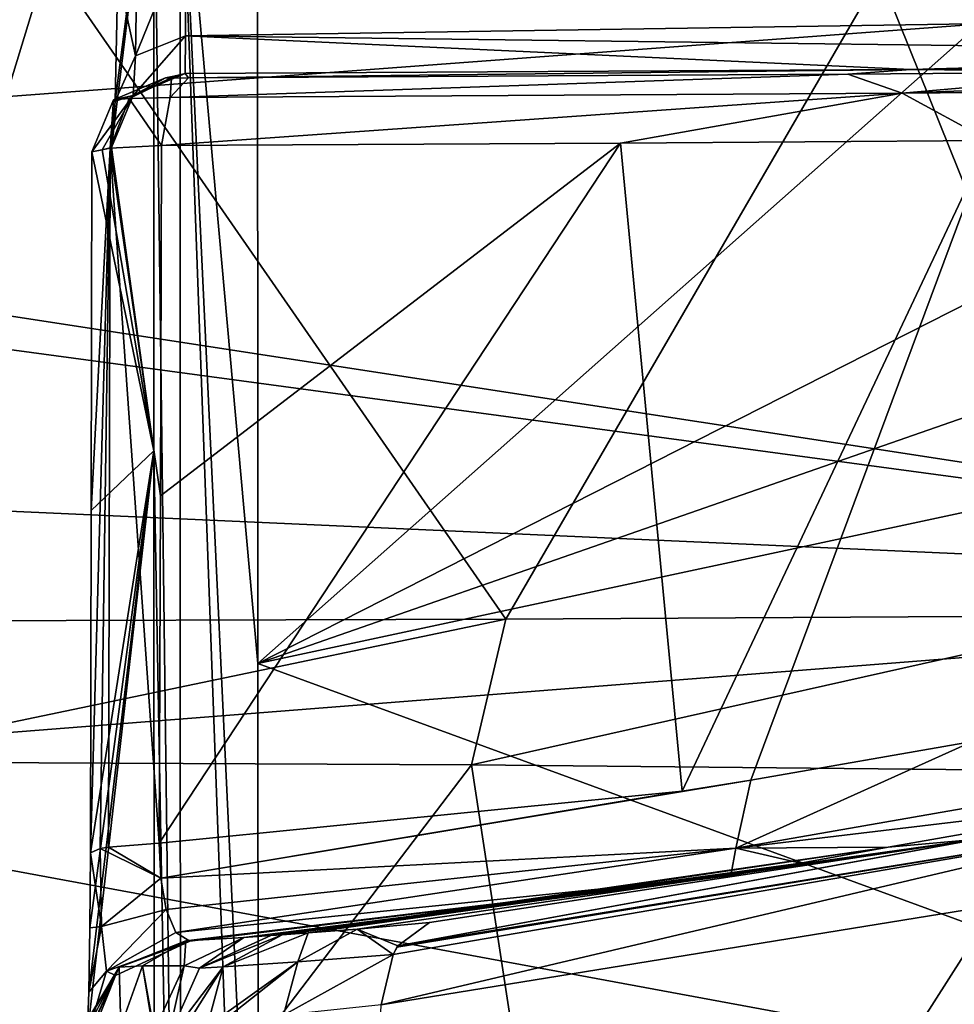
# Model space of a CAD drawing. Units: millimetres. Extents: x -177 to 177, y -10 to 427.
# Drawn here: x 53 to 103, y 335 to 388 of the extents above; entities that cross this region are included whole.
import ezdxf

# ---------------------------------------------------------------- set-up
doc = ezdxf.new("R2010")
doc.units = ezdxf.units.MM
doc.header["$LTSCALE"] = 127.314815
for name, color, linetype in [('100', 7, 'CONTINUOUS'), ('101', 7, 'CONTINUOUS'), ('102', 7, 'CONTINUOUS'), ('103', 7, 'CONTINUOUS'), ('105', 7, 'CONTINUOUS'), ('106', 7, 'CONTINUOUS'), ('11', 7, 'CONTINUOUS'), ('121', 7, 'CONTINUOUS'), ('17', 7, 'CONTINUOUS'), ('2', 7, 'CONTINUOUS'), ('20', 7, 'CONTINUOUS'), ('22', 7, 'CONTINUOUS'), ('25', 7, 'CONTINUOUS'), ('31', 7, 'CONTINUOUS'), ('49', 7, 'CONTINUOUS'), ('51', 7, 'CONTINUOUS'), ('54', 7, 'CONTINUOUS'), ('55', 7, 'CONTINUOUS'), ('61', 7, 'CONTINUOUS'), ('67', 7, 'CONTINUOUS'), ('77', 7, 'CONTINUOUS'), ('78', 7, 'CONTINUOUS'), ('9', 7, 'CONTINUOUS')]:
    doc.layers.add(name, color=color, linetype=linetype)

msp = doc.modelspace()

# ---------------------------------------------------------------- linework, layer by layer
at = {"layer": '100', "color": 7, "linetype": 'Continuous'}
for points in [[(56.355, 342.99, 280.974), (56.396, 361.494, 279.242), (57.428, 381.085, 280.861), (56.355, 342.99, 280.974)], [(56.355, 342.99, 280.974), (57.428, 381.085, 280.861), (56.887, 343.232, 283.568), (56.355, 342.99, 280.974)], [(56.438, 380.876, 277.429), (57.428, 381.085, 280.861), (56.396, 361.494, 279.242), (56.438, 380.876, 277.429)], [(56.887, 343.232, 283.568), (57.428, 381.085, 280.861), (57.334, 343.306, 284.378), (56.887, 343.232, 283.568)], [(57.428, 381.085, 280.861), (60.076, 343.511, 286.633), (57.334, 343.306, 284.378), (57.428, 381.085, 280.861)], [(60.201, 381.224, 283.121), (60.14, 362.293, 284.883), (57.428, 381.085, 280.861), (60.201, 381.224, 283.121)], [(60.076, 343.511, 286.633), (57.428, 381.085, 280.861), (60.14, 362.293, 284.883), (60.076, 343.511, 286.633)]]:
    msp.add_3dface(points, dxfattribs=at)
at = {"layer": '101', "color": 7, "linetype": 'Continuous'}
for points in [[(60.16, 341.625, 287.193), (56.887, 343.232, 283.568), (57.334, 343.306, 284.378), (60.16, 341.625, 287.193)], [(60.076, 343.511, 286.633), (60.16, 341.625, 287.193), (57.334, 343.306, 284.378), (60.076, 343.511, 286.633)], [(56.328, 338.936, 282.15), (56.355, 342.99, 280.974), (56.957, 339.009, 285.413), (56.328, 338.936, 282.15)], [(56.355, 342.99, 280.974), (56.887, 343.232, 283.568), (56.957, 339.009, 285.413), (56.355, 342.99, 280.974)], [(56.887, 343.232, 283.568), (60.16, 341.625, 287.193), (56.957, 339.009, 285.413), (56.887, 343.232, 283.568)], [(60.16, 341.625, 287.193), (60.45, 339.933, 288.556), (56.957, 339.009, 285.413), (60.16, 341.625, 287.193)], [(60.45, 339.933, 288.556), (57.223, 336.597, 289.242), (56.957, 339.009, 285.413), (60.45, 339.933, 288.556)], [(60.45, 339.933, 288.556), (60.971, 338.681, 290.764), (57.223, 336.597, 289.242), (60.45, 339.933, 288.556)], [(56.267, 335.466, 284.837), (56.328, 338.936, 282.15), (56.957, 339.009, 285.413), (56.267, 335.466, 284.837)], [(57.223, 336.597, 289.242), (56.267, 335.466, 284.837), (56.957, 339.009, 285.413), (57.223, 336.597, 289.242)], [(60.971, 338.681, 290.764), (61.725, 338.223, 293.687), (57.223, 336.597, 289.242), (60.971, 338.681, 290.764)], [(61.725, 338.223, 293.687), (57.707, 336.354, 293.598), (57.223, 336.597, 289.242), (61.725, 338.223, 293.687)], [(56.177, 333.087, 288.804), (56.267, 335.466, 284.837), (57.223, 336.597, 289.242), (56.177, 333.087, 288.804)], [(57.707, 336.354, 293.598), (56.177, 333.087, 288.804), (57.223, 336.597, 289.242), (57.707, 336.354, 293.598)], [(56.069, 332.235, 293.565), (56.177, 333.087, 288.804), (57.707, 336.354, 293.598), (56.069, 332.235, 293.565)]]:
    msp.add_3dface(points, dxfattribs=at)
at = {"layer": '102', "color": 7, "linetype": 'Continuous'}
for points in [[(57.707, 336.354, 293.598), (61.725, 338.223, 293.687), (57.909, 336.814, 305.279), (57.707, 336.354, 293.598)], [(61.611, 338.231, 299.645), (61.509, 338.239, 305.044), (57.909, 336.814, 305.279), (61.611, 338.231, 299.645)], [(61.725, 338.223, 293.687), (61.611, 338.231, 299.645), (57.909, 336.814, 305.279), (61.725, 338.223, 293.687)], [(55.927, 333.491, 305.427), (57.707, 336.354, 293.598), (57.909, 336.814, 305.279), (55.927, 333.491, 305.427)], [(56.069, 332.235, 293.565), (57.707, 336.354, 293.598), (55.829, 332.874, 305.444), (56.069, 332.235, 293.565)], [(55.829, 332.874, 305.444), (57.707, 336.354, 293.598), (55.927, 333.491, 305.427), (55.829, 332.874, 305.444)]]:
    msp.add_3dface(points, dxfattribs=at)
at = {"layer": '103', "color": 7, "linetype": 'Continuous'}
for points in [[(64.643, 338.422, 308.807), (66.11, 338.521, 314.018), (62.248, 336.75, 314.262), (64.643, 338.422, 308.807)], [(59.175, 336.883, 307.825), (61.509, 338.239, 305.044), (61.429, 336.888, 310.619), (59.175, 336.883, 307.825)], [(61.509, 338.239, 305.044), (64.643, 338.422, 308.807), (61.429, 336.888, 310.619), (61.509, 338.239, 305.044)], [(64.643, 338.422, 308.807), (62.248, 336.75, 314.262), (61.429, 336.888, 310.619), (64.643, 338.422, 308.807)], [(59.754, 333.393, 311.528), (57.999, 333.603, 309.51), (59.175, 336.883, 307.825), (59.754, 333.393, 311.528)], [(59.805, 333.379, 311.625), (59.175, 336.883, 307.825), (61.429, 336.888, 310.619), (59.805, 333.379, 311.625)], [(59.805, 333.379, 311.625), (59.754, 333.393, 311.528), (59.175, 336.883, 307.825), (59.805, 333.379, 311.625)], [(60.531, 332.86, 314.386), (59.805, 333.379, 311.625), (61.429, 336.888, 310.619), (60.531, 332.86, 314.386)], [(62.248, 336.75, 314.262), (60.531, 332.86, 314.386), (61.429, 336.888, 310.619), (62.248, 336.75, 314.262)]]:
    msp.add_3dface(points, dxfattribs=at)
at = {"layer": '105', "color": 7, "linetype": 'Continuous'}
for points in [[(57.909, 336.814, 305.279), (61.509, 338.239, 305.044), (59.175, 336.883, 307.825), (57.909, 336.814, 305.279)], [(55.927, 333.491, 305.427), (57.909, 336.814, 305.279), (56.482, 333.684, 307.709), (55.927, 333.491, 305.427)], [(57.909, 336.814, 305.279), (57.999, 333.603, 309.51), (56.482, 333.684, 307.709), (57.909, 336.814, 305.279)], [(57.999, 333.603, 309.51), (57.909, 336.814, 305.279), (59.175, 336.883, 307.825), (57.999, 333.603, 309.51)]]:
    msp.add_3dface(points, dxfattribs=at)
at = {"layer": '106', "color": 7, "linetype": 'Continuous'}
for points in [[(57.6, 383.696, 277.467), (60.413, 384.876, 277.535), (58.458, 383.765, 280.186), (57.6, 383.696, 277.467)], [(60.413, 384.876, 277.535), (60.743, 384.873, 278.685), (58.458, 383.765, 280.186), (60.413, 384.876, 277.535)], [(60.743, 384.873, 278.685), (60.667, 383.816, 281.936), (58.458, 383.765, 280.186), (60.743, 384.873, 278.685)], [(60.743, 384.873, 278.685), (61.667, 384.875, 279.443), (60.667, 383.816, 281.936), (60.743, 384.873, 278.685)], [(60.201, 381.224, 283.121), (57.428, 381.085, 280.861), (58.458, 383.765, 280.186), (60.201, 381.224, 283.121)], [(57.428, 381.085, 280.861), (57.6, 383.696, 277.467), (58.458, 383.765, 280.186), (57.428, 381.085, 280.861)], [(60.667, 383.816, 281.936), (60.201, 381.224, 283.121), (58.458, 383.765, 280.186), (60.667, 383.816, 281.936)], [(56.438, 380.876, 277.429), (57.6, 383.696, 277.467), (57.428, 381.085, 280.861), (56.438, 380.876, 277.429)]]:
    msp.add_3dface(points, dxfattribs=at)
at = {"layer": '11', "color": 7, "linetype": 'Continuous'}
for points in [[(65.391, 400, 77.751), (65.417, 353.232, 75.958), (111.504, 394.106, 74.551), (65.391, 400, 77.751)], [(111.504, 394.106, 74.551), (65.417, 353.232, 75.958), (133.473, 387.801, 72.924), (111.504, 394.106, 74.551)], [(133.473, 387.801, 72.924), (65.417, 353.232, 75.958), (131.831, 376.357, 72.649), (133.473, 387.801, 72.924)], [(65.417, 353.232, 75.958), (114.041, 363.638, 73.335), (131.831, 376.357, 72.649), (65.417, 353.232, 75.958)], [(116.632, 334.466, 72.178), (114.041, 363.638, 73.335), (65.417, 353.232, 75.958), (116.632, 334.466, 72.178)], [(65.451, 310.074, 74.31), (116.632, 334.466, 72.178), (65.417, 353.232, 75.958), (65.451, 310.074, 74.31)]]:
    msp.add_3dface(points, dxfattribs=at)
at = {"layer": '121', "linetype": 'Continuous'}
for points in [[(-153.806, 391.502, 0), (153.806, 391.502, 0), (0, 380, 0), (-153.806, 391.502, 0)], [(153.806, 391.502, 0), (148.927, 357.114, 0), (0, 380, 0), (153.806, 391.502, 0)], [(0, 380, 0), (148.927, 357.114, 0), (14.693, 375.226, 0), (0, 380, 0)], [(14.693, 375.226, 0), (148.927, 357.114, 0), (23.776, 362.726, 0), (14.693, 375.226, 0)], [(23.776, 362.726, 0), (148.927, 357.114, 0), (23.776, 347.274, 0), (23.776, 362.726, 0)], [(148.927, 357.114, 0), (144.079, 325.031, 0), (23.776, 347.274, 0), (148.927, 357.114, 0)], [(23.776, 347.274, 0), (144.079, 325.031, 0), (14.693, 334.774, 0), (23.776, 347.274, 0)]]:
    msp.add_3dface(points, dxfattribs=at)
at = {"layer": '17', "color": 7, "linetype": 'Continuous'}
for points in [[(54.072, 391.338, 691.571), (28.252, 391.584, 697.744), (43.145, 355.517, 689.418), (54.072, 391.338, 691.571)], [(78.804, 355.625, 673.453), (54.072, 391.338, 691.571), (43.145, 355.517, 689.418), (78.804, 355.625, 673.453)], [(99.032, 390.467, 668.286), (54.072, 391.338, 691.571), (78.804, 355.625, 673.453), (99.032, 390.467, 668.286)], [(112.973, 355.824, 644.131), (99.032, 390.467, 668.286), (78.804, 355.625, 673.453), (112.973, 355.824, 644.131)], [(119.553, 390.023, 650.273), (99.032, 390.467, 668.286), (112.973, 355.824, 644.131), (119.553, 390.023, 650.273)]]:
    msp.add_3dface(points, dxfattribs=at)
at = {"layer": '2', "color": 7, "linetype": 'Continuous'}
for points in [[(76.953, 347.744, 671.601), (41.853, 347.919, 687.337), (44.952, 305.716, 661.246), (76.953, 347.744, 671.601)], [(83.373, 305.782, 637.966), (76.953, 347.744, 671.601), (44.952, 305.716, 661.246), (83.373, 305.782, 637.966)], [(109.933, 347.425, 642.951), (76.953, 347.744, 671.601), (83.373, 305.782, 637.966), (109.933, 347.425, 642.951)], [(113.229, 305.823, 603.016), (109.933, 347.425, 642.951), (83.373, 305.782, 637.966), (113.229, 305.823, 603.016)], [(72.07, 334.784, 331.762), (110.591, 341.034, 365.379), (70.676, 303.675, 343.041), (72.07, 334.784, 331.762)], [(70.676, 303.675, 343.041), (110.591, 341.034, 365.379), (103.895, 305.52, 375.785), (70.676, 303.675, 343.041)]]:
    msp.add_3dface(points, dxfattribs=at)
at = {"layer": '20', "color": 7, "linetype": 'Continuous'}
for points in [[(104.325, 343.738, 351.33), (99.474, 343.299, 315.777), (116.097, 346.224, 330.823), (104.325, 343.738, 351.33)], [(94.742, 342.43, 312.203), (99.474, 343.299, 315.777), (66.727, 338.567, 318.181), (94.742, 342.43, 312.203)], [(66.727, 338.567, 318.181), (99.474, 343.299, 315.777), (68.131, 338.668, 321.247), (66.727, 338.567, 318.181)], [(99.474, 343.299, 315.777), (104.325, 343.738, 351.33), (68.131, 338.668, 321.247), (99.474, 343.299, 315.777)], [(68.131, 338.668, 321.247), (104.325, 343.738, 351.33), (70.776, 338.874, 324.067), (68.131, 338.668, 321.247)], [(104.325, 343.738, 351.33), (74.689, 339.232, 326.958), (70.776, 338.874, 324.067), (104.325, 343.738, 351.33)], [(90.967, 341.759, 309.55), (94.742, 342.43, 312.203), (66.11, 338.521, 314.018), (90.967, 341.759, 309.55)], [(66.11, 338.521, 314.018), (94.742, 342.43, 312.203), (66.727, 338.567, 318.181), (66.11, 338.521, 314.018)], [(61.611, 338.231, 299.645), (90.967, 341.759, 309.55), (61.509, 338.239, 305.044), (61.611, 338.231, 299.645)], [(61.509, 338.239, 305.044), (90.967, 341.759, 309.55), (64.643, 338.422, 308.807), (61.509, 338.239, 305.044)], [(61.725, 338.223, 293.687), (90.967, 341.759, 309.55), (61.611, 338.231, 299.645), (61.725, 338.223, 293.687)], [(64.643, 338.422, 308.807), (90.967, 341.759, 309.55), (66.11, 338.521, 314.018), (64.643, 338.422, 308.807)]]:
    msp.add_3dface(points, dxfattribs=at)
at = {"layer": '22', "color": 7, "linetype": 'Continuous'}
for points in [[(60.14, 362.293, 284.883), (85.019, 381.357, 295.647), (60.076, 343.511, 286.633), (60.14, 362.293, 284.883)], [(60.076, 343.511, 286.633), (85.019, 381.357, 295.647), (88.352, 346.33, 301.41), (60.076, 343.511, 286.633)], [(60.201, 381.224, 283.121), (85.019, 381.357, 295.647), (60.14, 362.293, 284.883), (60.201, 381.224, 283.121)], [(85.019, 381.357, 295.647), (104.944, 381.5, 309.853), (88.352, 346.33, 301.41), (85.019, 381.357, 295.647)], [(88.352, 346.33, 301.41), (104.944, 381.5, 309.853), (92.062, 346.923, 303.874), (88.352, 346.33, 301.41)], [(92.062, 346.923, 303.874), (104.944, 381.5, 309.853), (104.034, 349.014, 312.789), (92.062, 346.923, 303.874)]]:
    msp.add_3dface(points, dxfattribs=at)
at = {"layer": '25', "color": 7, "linetype": 'Continuous'}
for points in [[(61.667, 384.875, 279.443), (61.486, 385.11, 226.023), (100.711, 385.327, 231.568), (61.667, 384.875, 279.443)], [(97.303, 385.075, 299.04), (61.667, 384.875, 279.443), (100.711, 385.327, 231.568), (97.303, 385.075, 299.04)], [(113.407, 385.2, 311.891), (97.303, 385.075, 299.04), (100.711, 385.327, 231.568), (113.407, 385.2, 311.891)], [(133.772, 385.578, 238.67), (113.407, 385.2, 311.891), (100.711, 385.327, 231.568), (133.772, 385.578, 238.67)], [(60.413, 384.876, 277.535), (60.966, 384.992, 251.737), (60.743, 384.873, 278.685), (60.413, 384.876, 277.535)], [(60.966, 384.992, 251.737), (61.486, 385.11, 226.023), (60.743, 384.873, 278.685), (60.966, 384.992, 251.737)], [(60.743, 384.873, 278.685), (61.486, 385.11, 226.023), (61.667, 384.875, 279.443), (60.743, 384.873, 278.685)]]:
    msp.add_3dface(points, dxfattribs=at)
at = {"layer": '31', "color": 7, "linetype": 'Continuous'}
for points in [[(92.062, 346.923, 303.874), (104.034, 349.014, 312.789), (91.246, 343.248, 305.352), (92.062, 346.923, 303.874)], [(91.246, 343.248, 305.352), (104.034, 349.014, 312.789), (118.5, 348.002, 328.168), (91.246, 343.248, 305.352)], [(116.097, 346.224, 330.823), (91.246, 343.248, 305.352), (118.5, 348.002, 328.168), (116.097, 346.224, 330.823)], [(88.352, 346.33, 301.41), (92.062, 346.923, 303.874), (60.16, 341.625, 287.193), (88.352, 346.33, 301.41)], [(60.16, 341.625, 287.193), (92.062, 346.923, 303.874), (91.246, 343.248, 305.352), (60.16, 341.625, 287.193)], [(60.076, 343.511, 286.633), (88.352, 346.33, 301.41), (60.16, 341.625, 287.193), (60.076, 343.511, 286.633)], [(116.097, 346.224, 330.823), (99.474, 343.299, 315.777), (91.246, 343.248, 305.352), (116.097, 346.224, 330.823)], [(99.474, 343.299, 315.777), (94.742, 342.43, 312.203), (91.246, 343.248, 305.352), (99.474, 343.299, 315.777)], [(60.45, 339.933, 288.556), (60.16, 341.625, 287.193), (91.246, 343.248, 305.352), (60.45, 339.933, 288.556)], [(60.971, 338.681, 290.764), (60.45, 339.933, 288.556), (91.246, 343.248, 305.352), (60.971, 338.681, 290.764)], [(90.967, 341.759, 309.55), (60.971, 338.681, 290.764), (91.246, 343.248, 305.352), (90.967, 341.759, 309.55)], [(94.742, 342.43, 312.203), (90.967, 341.759, 309.55), (91.246, 343.248, 305.352), (94.742, 342.43, 312.203)], [(90.967, 341.759, 309.55), (61.725, 338.223, 293.687), (60.971, 338.681, 290.764), (90.967, 341.759, 309.55)]]:
    msp.add_3dface(points, dxfattribs=at)
at = {"layer": '49', "color": 7, "linetype": 'Continuous'}
for points in [[(61.218, 399.934, 79.408), (59.78, 399.77, 83.659), (61.22, 285.002, 74.991), (61.218, 399.934, 79.408)], [(59.78, 399.77, 83.659), (59.794, 364.714, 82.315), (61.22, 285.002, 74.991), (59.78, 399.77, 83.659)], [(65.417, 353.232, 75.958), (65.391, 400, 77.751), (61.218, 399.934, 79.408), (65.417, 353.232, 75.958)], [(65.431, 284.696, 73.344), (65.451, 310.074, 74.31), (61.218, 399.934, 79.408), (65.431, 284.696, 73.344)], [(65.431, 284.696, 73.344), (61.218, 399.934, 79.408), (61.22, 285.002, 74.991), (65.431, 284.696, 73.344)], [(65.451, 310.074, 74.31), (65.417, 353.232, 75.958), (61.218, 399.934, 79.408), (65.451, 310.074, 74.31)], [(59.794, 364.714, 82.315), (59.799, 332.476, 81.084), (61.22, 285.002, 74.991), (59.794, 364.714, 82.315)]]:
    msp.add_3dface(points, dxfattribs=at)
at = {"layer": '51', "color": 7, "linetype": 'Continuous'}
for points in [[(41.853, 347.919, 687.337), (76.953, 347.744, 671.601), (78.804, 355.625, 673.453), (41.853, 347.919, 687.337)], [(41.853, 347.919, 687.337), (78.804, 355.625, 673.453), (43.145, 355.517, 689.418), (41.853, 347.919, 687.337)], [(76.953, 347.744, 671.601), (109.933, 347.425, 642.951), (112.973, 355.824, 644.131), (76.953, 347.744, 671.601)], [(76.953, 347.744, 671.601), (112.973, 355.824, 644.131), (78.804, 355.625, 673.453), (76.953, 347.744, 671.601)]]:
    msp.add_3dface(points, dxfattribs=at)
at = {"layer": '54', "color": 7, "linetype": 'Continuous'}
for points in [[(70.776, 338.874, 324.067), (74.689, 339.232, 326.958), (72.976, 337.973, 329.841), (70.776, 338.874, 324.067)], [(66.11, 338.521, 314.018), (66.727, 338.567, 318.181), (62.248, 336.75, 314.262), (66.11, 338.521, 314.018)], [(62.248, 336.75, 314.262), (66.727, 338.567, 318.181), (63.54, 336.838, 320.85), (62.248, 336.75, 314.262)], [(66.727, 338.567, 318.181), (68.131, 338.668, 321.247), (63.54, 336.838, 320.85), (66.727, 338.567, 318.181)], [(63.54, 336.838, 320.85), (68.131, 338.668, 321.247), (67.573, 337.099, 326.425), (63.54, 336.838, 320.85)], [(68.131, 338.668, 321.247), (70.776, 338.874, 324.067), (67.573, 337.099, 326.425), (68.131, 338.668, 321.247)], [(67.573, 337.099, 326.425), (70.776, 338.874, 324.067), (72.723, 337.504, 330.312), (67.573, 337.099, 326.425)], [(72.723, 337.504, 330.312), (70.776, 338.874, 324.067), (72.976, 337.973, 329.841), (72.723, 337.504, 330.312)], [(72.927, 337.891, 329.931), (72.723, 337.504, 330.312), (72.976, 337.973, 329.841), (72.927, 337.891, 329.931)], [(72.07, 334.784, 331.762), (66.79, 334.225, 327.903), (72.723, 337.504, 330.312), (72.07, 334.784, 331.762)], [(66.79, 334.225, 327.903), (67.573, 337.099, 326.425), (72.723, 337.504, 330.312), (66.79, 334.225, 327.903)], [(63.339, 333.74, 324.056), (62.665, 333.597, 322.937), (67.573, 337.099, 326.425), (63.339, 333.74, 324.056)], [(62.665, 333.597, 322.937), (63.54, 336.838, 320.85), (67.573, 337.099, 326.425), (62.665, 333.597, 322.937)], [(66.79, 334.225, 327.903), (63.339, 333.74, 324.056), (67.573, 337.099, 326.425), (66.79, 334.225, 327.903)], [(61.231, 333.181, 319.212), (60.531, 332.86, 314.386), (63.54, 336.838, 320.85), (61.231, 333.181, 319.212)], [(60.531, 332.86, 314.386), (62.248, 336.75, 314.262), (63.54, 336.838, 320.85), (60.531, 332.86, 314.386)], [(62.665, 333.597, 322.937), (61.231, 333.181, 319.212), (63.54, 336.838, 320.85), (62.665, 333.597, 322.937)]]:
    msp.add_3dface(points, dxfattribs=at)
at = {"layer": '55', "color": 7, "linetype": 'Continuous'}
for points in [[(110.591, 341.034, 365.379), (72.07, 334.784, 331.762), (113.137, 344.455, 365.197), (110.591, 341.034, 365.379)], [(72.07, 334.784, 331.762), (72.723, 337.504, 330.312), (113.137, 344.455, 365.197), (72.07, 334.784, 331.762)], [(72.723, 337.504, 330.312), (72.927, 337.891, 329.931), (113.137, 344.455, 365.197), (72.723, 337.504, 330.312)], [(72.927, 337.891, 329.931), (72.976, 337.973, 329.841), (113.137, 344.455, 365.197), (72.927, 337.891, 329.931)], [(72.976, 337.973, 329.841), (105.471, 343.949, 352.5), (113.137, 344.455, 365.197), (72.976, 337.973, 329.841)], [(104.325, 343.738, 351.33), (105.471, 343.949, 352.5), (72.976, 337.973, 329.841), (104.325, 343.738, 351.33)], [(74.689, 339.232, 326.958), (104.325, 343.738, 351.33), (72.976, 337.973, 329.841), (74.689, 339.232, 326.958)]]:
    msp.add_3dface(points, dxfattribs=at)
at = {"layer": '61', "color": 7, "linetype": 'Continuous'}
for points in [[(61.502, 387.157, 217.727), (61.519, 392.779, 211.299), (133.434, 388.25, 228.922), (61.502, 387.157, 217.727)], [(133.483, 386.26, 233.584), (61.502, 387.157, 217.727), (133.434, 388.25, 228.922), (133.483, 386.26, 233.584)], [(100.711, 385.327, 231.568), (61.486, 385.11, 226.023), (61.502, 387.157, 217.727), (100.711, 385.327, 231.568)], [(100.711, 385.327, 231.568), (61.502, 387.157, 217.727), (133.483, 386.26, 233.584), (100.711, 385.327, 231.568)], [(133.772, 385.578, 238.67), (100.711, 385.327, 231.568), (133.483, 386.26, 233.584), (133.772, 385.578, 238.67)]]:
    msp.add_3dface(points, dxfattribs=at)
at = {"layer": '67', "color": 7, "linetype": 'Continuous'}
for points in [[(113.407, 385.2, 311.891), (135.181, 385.41, 334.422), (100.228, 384.049, 304.511), (113.407, 385.2, 311.891)], [(135.181, 385.41, 334.422), (133.139, 384.351, 336.139), (100.228, 384.049, 304.511), (135.181, 385.41, 334.422)], [(61.667, 384.875, 279.443), (97.303, 385.075, 299.04), (60.667, 383.816, 281.936), (61.667, 384.875, 279.443)], [(97.303, 385.075, 299.04), (100.228, 384.049, 304.511), (60.667, 383.816, 281.936), (97.303, 385.075, 299.04)], [(97.303, 385.075, 299.04), (113.407, 385.2, 311.891), (100.228, 384.049, 304.511), (97.303, 385.075, 299.04)], [(133.139, 384.351, 336.139), (104.944, 381.5, 309.853), (100.228, 384.049, 304.511), (133.139, 384.351, 336.139)], [(85.019, 381.357, 295.647), (60.201, 381.224, 283.121), (100.228, 384.049, 304.511), (85.019, 381.357, 295.647)], [(100.228, 384.049, 304.511), (60.201, 381.224, 283.121), (60.667, 383.816, 281.936), (100.228, 384.049, 304.511)], [(104.944, 381.5, 309.853), (85.019, 381.357, 295.647), (100.228, 384.049, 304.511), (104.944, 381.5, 309.853)]]:
    msp.add_3dface(points, dxfattribs=at)
at = {"layer": '77', "color": 7, "linetype": 'Continuous'}
for points in [[(61.519, 392.779, 211.299), (61.502, 387.157, 217.727), (58.791, 386.07, 217.109), (61.519, 392.779, 211.299)], [(58.885, 392.055, 210.22), (61.519, 392.779, 211.299), (58.791, 386.07, 217.109), (58.885, 392.055, 210.22)], [(57.848, 390.485, 207.965), (58.885, 392.055, 210.22), (58.791, 386.07, 217.109), (57.848, 390.485, 207.965)], [(57.7, 383.613, 215.807), (57.848, 390.485, 207.965), (58.791, 386.07, 217.109), (57.7, 383.613, 215.807)], [(61.502, 387.157, 217.727), (61.486, 385.11, 226.023), (58.67, 383.931, 225.963), (61.502, 387.157, 217.727)], [(58.791, 386.07, 217.109), (61.502, 387.157, 217.727), (58.67, 383.931, 225.963), (58.791, 386.07, 217.109)], [(57.7, 383.613, 215.807), (58.791, 386.07, 217.109), (58.67, 383.931, 225.963), (57.7, 383.613, 215.807)], [(57.506, 381.11, 225.927), (57.7, 383.613, 215.807), (58.67, 383.931, 225.963), (57.506, 381.11, 225.927)]]:
    msp.add_3dface(points, dxfattribs=at)
at = {"layer": '78', "color": 7, "linetype": 'Continuous'}
for points in [[(58.67, 383.931, 225.963), (60.413, 384.876, 277.535), (57.6, 383.696, 277.467), (58.67, 383.931, 225.963)], [(61.486, 385.11, 226.023), (60.966, 384.992, 251.737), (58.67, 383.931, 225.963), (61.486, 385.11, 226.023)], [(60.966, 384.992, 251.737), (60.413, 384.876, 277.535), (58.67, 383.931, 225.963), (60.966, 384.992, 251.737)], [(56.438, 380.876, 277.429), (56.989, 380.992, 251.637), (58.67, 383.931, 225.963), (56.438, 380.876, 277.429)], [(56.438, 380.876, 277.429), (58.67, 383.931, 225.963), (57.6, 383.696, 277.467), (56.438, 380.876, 277.429)], [(56.989, 380.992, 251.637), (57.506, 381.11, 225.927), (58.67, 383.931, 225.963), (56.989, 380.992, 251.637)]]:
    msp.add_3dface(points, dxfattribs=at)
at = {"layer": '9', "color": 7, "linetype": 'Continuous'}
for points in [[(57.7, 383.613, 215.807), (57.506, 381.11, 225.927), (59.78, 399.77, 83.659), (57.7, 383.613, 215.807)], [(59.78, 399.77, 83.659), (57.506, 381.11, 225.927), (59.794, 364.714, 82.315), (59.78, 399.77, 83.659)], [(57.848, 390.485, 207.965), (57.7, 383.613, 215.807), (59.78, 399.77, 83.659), (57.848, 390.485, 207.965)], [(59.794, 364.714, 82.315), (57.506, 381.11, 225.927), (56.989, 380.992, 251.637), (59.794, 364.714, 82.315)], [(56.396, 361.494, 279.242), (59.794, 364.714, 82.315), (56.438, 380.876, 277.429), (56.396, 361.494, 279.242)], [(56.438, 380.876, 277.429), (59.794, 364.714, 82.315), (56.989, 380.992, 251.637), (56.438, 380.876, 277.429)], [(59.799, 332.476, 81.084), (59.794, 364.714, 82.315), (56.177, 333.087, 288.804), (59.799, 332.476, 81.084)], [(56.177, 333.087, 288.804), (59.794, 364.714, 82.315), (56.267, 335.466, 284.837), (56.177, 333.087, 288.804)], [(56.267, 335.466, 284.837), (59.794, 364.714, 82.315), (56.328, 338.936, 282.15), (56.267, 335.466, 284.837)], [(56.328, 338.936, 282.15), (59.794, 364.714, 82.315), (56.355, 342.99, 280.974), (56.328, 338.936, 282.15)], [(56.355, 342.99, 280.974), (59.794, 364.714, 82.315), (56.396, 361.494, 279.242), (56.355, 342.99, 280.974)]]:
    msp.add_3dface(points, dxfattribs=at)

doc.saveas('drawing.dxf')
